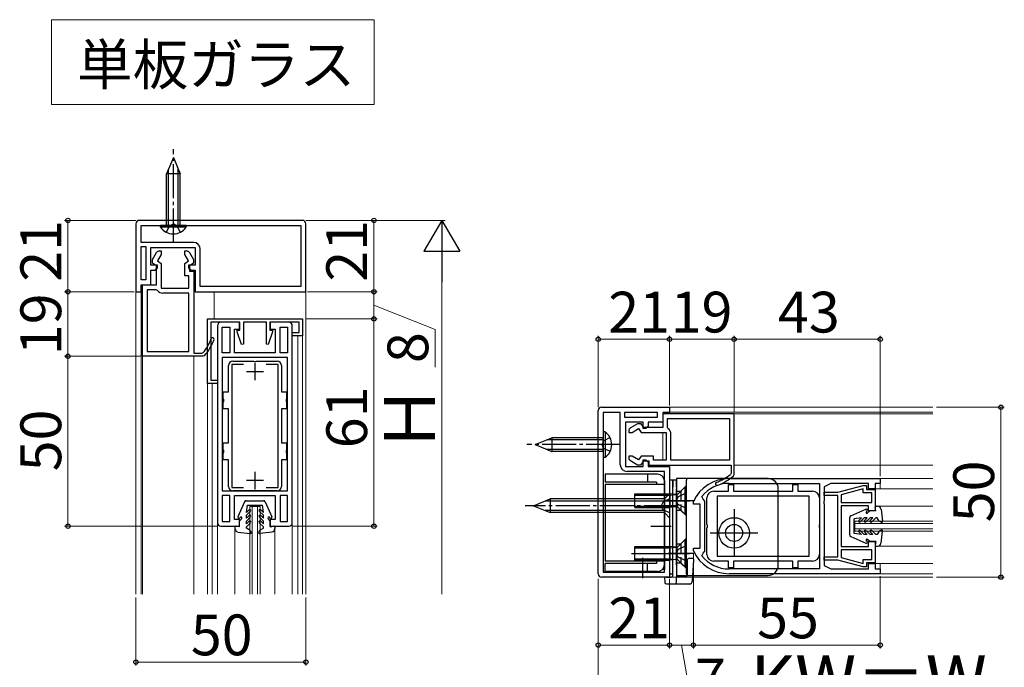
# Model space of a CAD drawing. Extents: x 105 to 1155, y 126 to 1688.
# Drawn here: x 501 to 790, y 526 to 717 of the extents above; entities that cross this region are included whole.
import ezdxf

# ---------------------------------------------------------------- set-up
doc = ezdxf.new("R2010")
doc.units = 0
doc.linetypes.add('YCENTER_1', pattern=[13, 10, -1, 1, -1])
doc.linetypes.add('YHIDDEN_1', pattern=[4, 3, -1])
for name, color, linetype, lineweight in [('USER1', 3, 'CONTINUOUS', 13), ('YKK_11', 7, 'CONTINUOUS', 30), ('YKK_12', 2, 'CONTINUOUS', 13), ('YKK_13', 4, 'CONTINUOUS', 30), ('YKK_D', 6, 'CONTINUOUS', 13)]:
    doc.layers.add(name, color=color, linetype=linetype, lineweight=lineweight)
doc.styles.add('text-b', font='txt')

msp = doc.modelspace()

# ---------------------------------------------------------------- linework, layer by layer
at = {"layer": 'USER1'}
for p, q in [((510.13, 717.07), (605.13, 717.07)), ((510.13, 692.07), (510.13, 717.07)), ((605.13, 717.07), (605.13, 692.07)), ((605.13, 692.07), (510.13, 692.07))]:
    msp.add_line(p, q, dxfattribs=at)
at = {"layer": 'YKK_11'}
for p, q in [((584, 658), (536, 658)), ((535, 657), (535, 637)), ((536.5, 656.5), (583.5, 656.5)), ((536.5, 651.5), (536.5, 656.5)), ((583.5, 656.5), (583.5, 638.5)), ((585, 637), (585, 657)), ((551.9, 651.5), (536.5, 651.5)), ((536.5, 640.5), (536.5, 650.3)), ((536.5, 650.3), (537.9, 650.3)), ((537.9, 650.3), (537.9, 640.5)), ((539.4, 644.8), (539.4, 650)), ((539.4, 650), (552.4, 650)), ((541.94, 649), (542.4, 649)), ((542.4, 649), (542.4, 647.99)), ((549.4, 647.99), (549.4, 649)), ((549.4, 649), (549.86, 649)), ((552.4, 650), (552.4, 644.8)), ((553.9, 643.3), (553.9, 649.5)), ((539.9, 646.46), (541.08, 648.5)), ((539.9, 645.37), (539.9, 646.46)), ((542.4, 647.99), (541.3, 646.1)), ((541.3, 646.1), (542.4, 645.33)), ((550.5, 646.1), (549.4, 647.99)), ((549.4, 645.33), (550.5, 646.1)), ((550.72, 648.5), (551.9, 646.46)), ((551.9, 646.46), (551.9, 645.37)), ((541.3, 644.8), (539.4, 644.8)), ((539.4, 639), (539.4, 643.3)), ((539.4, 643.3), (540.6, 643.3)), ((541, 644.6), (539.9, 645.37)), ((540.6, 643.3), (541.3, 644)), ((541, 639), (541, 644.6)), ((541.3, 644), (541.3, 644.8)), ((542.4, 645.33), (542.4, 638)), ((549.4, 641.7), (549.4, 645.33)), ((552.4, 644.8), (550.5, 644.8)), ((550.5, 644.8), (550.5, 644)), ((550.5, 644), (551.2, 643.3)), ((551.9, 645.37), (550.8, 644.6)), ((550.8, 644.6), (550.8, 643.1)), ((551.2, 643.3), (552.4, 643.3)), ((552.4, 643.3), (552.4, 637)), ((553.9, 638.5), (553.9, 643.3)), ((537.9, 640.5), (536.5, 640.5)), ((550.6, 641.7), (549.4, 641.7)), ((550.6, 638), (550.6, 641.7)), ((550.8, 643.1), (552, 643.1)), ((552, 643.1), (552, 618.9)), ((536.5, 637), (536.5, 639)), ((536.5, 639), (539.4, 639)), ((536.9, 618), (536.9, 639)), ((536.9, 639), (541, 639)), ((538.3, 637.6), (538.3, 619.4)), ((540.95, 637.6), (538.3, 637.6)), ((541.36, 637.39), (540.95, 637.6)), ((542.4, 638), (550.6, 638)), ((583.5, 638.5), (553.9, 638.5)), ((535, 637), (536.5, 637)), ((550.6, 636.6), (542.9, 636.6)), ((550.6, 619.4), (550.6, 636.6)), ((552.4, 637), (585, 637)), ((554.78, 618), (536.9, 618)), ((538.3, 619.4), (550.6, 619.4)), ((552, 618.9), (554.36, 618.9)), ((554.36, 618.9), (554.75, 619.08)), ((555.15, 618.17), (554.78, 618)), ((570, 616, 0), (570, 611, 0)), ((567.5, 613.5, 0), (572.5, 613.5, 0)), ((672, 603), (692, 603)), ((692, 603), (692, 601.5)), ((671, 554), (671, 602)), ((672.5, 601.5), (672.5, 554.5)), ((677.5, 601.5), (672.5, 601.5)), ((677.5, 586.1), (677.5, 601.5)), ((688.5, 601.5), (678.7, 601.5)), ((678.7, 601.5), (678.7, 600.1)), ((678.7, 600.1), (688.5, 600.1)), ((688.5, 600.1), (688.5, 601.5)), ((692, 601.5), (690, 601.5)), ((690, 601.5), (690, 598.6)), ((711, 601.1), (690, 601.1)), ((690, 601.1), (690, 597)), ((711, 583.22), (711, 601.1)), ((684.2, 598.6), (679, 598.6)), ((679, 598.6), (679, 585.6)), ((682.54, 598.1), (680.5, 596.92)), ((683.63, 598.1), (682.54, 598.1)), ((684.4, 597), (683.63, 598.1)), ((684.2, 596.7), (684.2, 598.6)), ((690, 597), (684.4, 597)), ((685.7, 597.4), (685, 596.7)), ((690, 598.6), (685.7, 598.6)), ((685.7, 598.6), (685.7, 597.4)), ((691.4, 599.7), (709.6, 599.7)), ((691.4, 597.05), (691.4, 599.7)), ((691.61, 596.64), (691.4, 597.05)), ((709.6, 599.7), (709.6, 587.4)), ((680, 596.06), (680, 595.6)), ((680, 595.6), (681.01, 595.6)), ((681.01, 595.6), (682.9, 596.7)), ((682.9, 596.7), (683.67, 595.6)), ((683.67, 595.6), (691, 595.6)), ((685, 596.7), (684.2, 596.7)), ((691, 595.6), (691, 587.4)), ((692.4, 587.4), (692.4, 595.1)), ((681.01, 588.6), (680, 588.6)), ((680, 588.6), (680, 588.14)), ((682.9, 587.5), (681.01, 588.6)), ((683.67, 588.6), (682.9, 587.5)), ((687.3, 588.6), (683.67, 588.6)), ((687.3, 587.4), (687.3, 588.6)), ((679, 585.6), (684.2, 585.6)), ((680.5, 587.28), (682.54, 586.1)), ((682.54, 586.1), (683.63, 586.1)), ((683.63, 586.1), (684.4, 587.2)), ((684.2, 585.6), (684.2, 587.5)), ((684.2, 587.5), (685, 587.5)), ((684.4, 587.2), (685.9, 587.2)), ((685, 587.5), (685.7, 586.8)), ((685.7, 586.8), (685.7, 585.6)), ((685.7, 585.6), (692, 585.6)), ((685.9, 587.2), (685.9, 586)), ((685.9, 586), (710.1, 586)), ((691, 587.4), (687.3, 587.4)), ((692, 585.6), (692, 553)), ((709.6, 587.4), (692.4, 587.4)), ((710.1, 586), (710.1, 583.64)), ((570, 584, 0), (570, 579, 0)), ((685.7, 584.1), (679.5, 584.1)), ((690.5, 584.1), (685.7, 584.1)), ((690.5, 554.5), (690.5, 584.1)), ((710.1, 583.64), (709.92, 583.25)), ((710.83, 582.85), (711, 583.22)), ((567.5, 581.5, 0), (572.5, 581.5, 0)), ((709.5, 582), (754, 582)), ((709.5, 580.6), (736.1, 580.6)), ((736.1, 580.6), (736.1, 555.4)), ((739.5, 580.6), (737.5, 579.6)), ((737.5, 579.6), (737.5, 575.45)), ((750.5, 580.6), (739.5, 580.6)), ((750.5, 579), (750.5, 580.6)), ((754, 580.6), (752.5, 580.6)), ((752.5, 580.6), (752.5, 579)), ((754, 582), (754, 580.6)), ((701.91, 575.9), (701.53, 576.7)), ((752.5, 579), (750.5, 579)), ((699, 575.08), (699.05, 575.29)), ((699, 574.5), (699, 575.08)), ((701, 574.5), (699, 574.5)), ((701, 561.5), (701, 574.5)), ((702.4, 575.4), (701.91, 575.9)), ((702.4, 560.6), (702.4, 575.4)), ((737.5, 575.45), (737.38, 575.27)), ((737.38, 575.27), (737.38, 574.72)), ((737.38, 574.72), (737.5, 574.54)), ((737.5, 574.54), (737.5, 556.4)), ((699, 560.91), (699, 561.5)), ((699, 561.5), (701, 561.5)), ((699.05, 560.71), (699, 560.91)), ((701.53, 559.29), (701.91, 560.1)), ((701.91, 560.1), (702.4, 560.6)), ((737.5, 556.4), (739.5, 555.4)), ((750.5, 555.4), (750.5, 557)), ((750.5, 557), (752.5, 557)), ((752.5, 557), (752.5, 555.4)), ((672.5, 554.5), (690.5, 554.5)), ((736.1, 555.4), (709.5, 555.4)), ((754, 554), (709.5, 554)), ((739.5, 555.4), (750.5, 555.4)), ((752.5, 555.4), (754, 555.4)), ((754, 555.4), (754, 554)), ((692, 553), (672, 553))]:
    msp.add_line(p, q, dxfattribs=at)
at = {"layer": 'YKK_11', "linetype": 'ByBlock', "lineweight": -2, "ltscale": 0.5}
for p, q in [((556, 629, 0), (584, 629, 0)), ((556, 610, 0), (556, 629, 0)), ((584, 629, 0), (584, 624, 0)), ((565.6, 628, 0), (557, 628, 0)), ((557, 628, 0), (557, 611, 0)), ((559, 627, 0), (559, 569, 0)), ((565.5, 628, 0), (560, 628, 0)), ((560.4, 619, 0), (560.4, 626.6, 0)), ((560.4, 626.6, 0), (562.6, 626.6, 0)), ((562.6, 626.6, 0), (562.6, 619, 0)), ((564, 619, 0), (564, 626, 0)), ((564, 626, 0), (565.5, 626, 0)), ((565.5, 626, 0), (565.5, 628, 0)), ((565.6, 625.7, 0), (565.6, 628, 0)), ((573.4, 628, 0), (566.6, 628, 0)), ((566.6, 628, 0), (566.6, 621.55, 0)), ((573.4, 621.55, 0), (573.4, 628, 0)), ((583, 628, 0), (574.4, 628, 0)), ((574.4, 628, 0), (574.4, 625.7, 0)), ((580, 628, 0), (574.5, 628, 0)), ((574.5, 628, 0), (574.5, 626, 0)), ((574.5, 626, 0), (576, 626, 0)), ((576, 626, 0), (576, 619, 0)), ((577.4, 619, 0), (577.4, 626.6, 0)), ((577.4, 626.6, 0), (579.6, 626.6, 0)), ((579.6, 626.6, 0), (579.6, 619, 0)), ((581, 569, 0), (581, 627, 0)), ((583, 625, 0), (583, 628, 0)), ((564.8, 625.2, 0), (564.8, 625.7, 0)), ((564.8, 625.7, 0), (565.6, 625.7, 0)), ((566.1, 621.46, 0), (564.8, 625.2, 0)), ((575.2, 625.2, 0), (573.9, 621.46, 0)), ((574.4, 625.7, 0), (575.2, 625.7, 0)), ((575.2, 625.7, 0), (575.2, 625.2, 0)), ((581, 624, 0), (581, 625, 0)), ((581, 625, 0), (583, 625, 0)), ((584, 624, 0), (581, 624, 0)), ((566.6, 621.55, 0), (566.1, 621.46, 0)), ((573.9, 621.46, 0), (573.4, 621.55, 0)), ((562.6, 619, 0), (560.4, 619, 0)), ((579.6, 617.6, 0), (560.4, 617.6, 0)), ((560.4, 617.6, 0), (560.4, 578.4, 0)), ((576, 619, 0), (564, 619, 0)), ((579.6, 619, 0), (577.4, 619, 0)), ((579.6, 578.4, 0), (579.6, 617.6, 0)), ((559, 610, 0), (556, 610, 0)), ((557, 611, 0), (559, 611, 0)), ((559, 611, 0), (559, 610, 0)), ((741.5, 577.99), (749, 580)), ((749, 580), (750, 580)), ((750, 580), (750, 578.8)), ((560.4, 578.4, 0), (579.6, 578.4, 0)), ((562.6, 577, 0), (560.4, 577, 0)), ((560.4, 577, 0), (560.4, 569.4, 0)), ((562.6, 569.4, 0), (562.6, 577, 0)), ((564, 570, 0), (564, 577, 0)), ((564, 577, 0), (576, 577, 0)), ((576, 577, 0), (576, 570, 0)), ((579.6, 577, 0), (577.4, 577, 0)), ((577.4, 577, 0), (577.4, 569.4, 0)), ((579.6, 569.4, 0), (579.6, 577, 0)), ((737.5, 576.99), (737.5, 577.99)), ((737.5, 577.99), (741.5, 577.99)), ((741.5, 576.99), (737.5, 576.99)), ((741.5, 559.01), (741.5, 576.99)), ((749, 578.96), (742.5, 577.22)), ((742.5, 577.22), (742.5, 575)), ((749, 577.8), (749, 578.96)), ((751.5, 577.8), (749, 577.8)), ((750, 578.8), (752.5, 578.8)), ((751.5, 575), (751.5, 577.8)), ((752.5, 578.8), (752.5, 572.5)), ((742.5, 575), (751.5, 575)), ((750.5, 574), (742.5, 574)), ((742.5, 574), (742.5, 562)), ((750.5, 572.5), (750.5, 574)), ((752.5, 572.5), (750.5, 572.5)), ((560, 568, 0), (565.5, 568, 0)), ((560.4, 569.4, 0), (562.6, 569.4, 0)), ((565.5, 570, 0), (564, 570, 0)), ((565.5, 568, 0), (565.5, 570, 0)), ((576, 570, 0), (574.5, 570, 0)), ((574.5, 570, 0), (574.5, 568, 0)), ((574.5, 568, 0), (580, 568, 0)), ((577.4, 569.4, 0), (579.6, 569.4, 0)), ((750.5, 562), (750.5, 563.5)), ((750.5, 563.5), (752.5, 563.5)), ((752.5, 563.5), (752.5, 557.2)), ((742.5, 562), (750.5, 562)), ((751.5, 561), (742.5, 561)), ((742.5, 561), (742.5, 558.78)), ((751.5, 558.2), (751.5, 561)), ((737.5, 558.01), (737.5, 559.01)), ((737.5, 559.01), (741.5, 559.01)), ((741.5, 558.01), (737.5, 558.01)), ((749, 556), (741.5, 558.01)), ((742.5, 558.78), (749, 557.04)), ((749, 557.04), (749, 558.2)), ((749, 558.2), (751.5, 558.2)), ((752.5, 557.2), (750, 557.2)), ((750, 557.2), (750, 556)), ((750, 556), (749, 556))]:
    msp.add_line(p, q, dxfattribs=at)
at = {"layer": 'YKK_11', "linetype": 'ByBlock', "lineweight": -2}
for p, q in [((562.2, 607.5, 0), (562.2, 615.3, 0)), ((566.66, 615.6, 0), (563.2, 615.6, 0)), ((563.2, 615.6, 0), (563.2, 579.4, 0)), ((563.5, 616.6, 0), (569.54, 616.6, 0)), ((569.54, 616.6, 0), (569.73, 616.48, 0)), ((569.73, 616.48, 0), (570.27, 616.48, 0)), ((570.27, 616.48, 0), (570.46, 616.6, 0)), ((570.46, 616.6, 0), (576.5, 616.6, 0)), ((576.8, 615.6, 0), (573.34, 615.6, 0)), ((576.8, 579.4, 0), (576.8, 615.6, 0)), ((577.8, 615.3, 0), (577.8, 607.5, 0)), ((560.7, 605.46, 0), (560.7, 607.5, 0)), ((560.7, 607.5, 0), (562.2, 607.5, 0)), ((577.8, 607.5, 0), (579.3, 607.5, 0)), ((579.3, 607.5, 0), (579.3, 605.46, 0)), ((560.82, 605.28, 0), (560.7, 605.46, 0)), ((560.7, 604.54, 0), (560.82, 604.73, 0)), ((560.7, 602.5, 0), (560.7, 604.54, 0)), ((560.82, 604.73, 0), (560.82, 605.28, 0)), ((579.3, 605.46, 0), (579.18, 605.28, 0)), ((579.18, 605.28, 0), (579.18, 604.73, 0)), ((579.18, 604.73, 0), (579.3, 604.54, 0)), ((579.3, 604.54, 0), (579.3, 602.5, 0)), ((562.2, 602.5, 0), (560.7, 602.5, 0)), ((562.2, 592.5, 0), (562.2, 602.5, 0)), ((577.8, 602.5, 0), (577.8, 592.5, 0)), ((579.3, 602.5, 0), (577.8, 602.5, 0)), ((560.7, 590.46, 0), (560.7, 592.5, 0)), ((560.7, 592.5, 0), (562.2, 592.5, 0)), ((577.8, 592.5, 0), (579.3, 592.5, 0)), ((579.3, 592.5, 0), (579.3, 590.46, 0)), ((560.82, 590.28, 0), (560.7, 590.46, 0)), ((560.7, 589.54, 0), (560.82, 589.73, 0)), ((560.7, 587.5, 0), (560.7, 589.54, 0)), ((560.82, 589.73, 0), (560.82, 590.28, 0)), ((579.3, 590.46, 0), (579.18, 590.28, 0)), ((579.18, 590.28, 0), (579.18, 589.73, 0)), ((579.18, 589.73, 0), (579.3, 589.54, 0)), ((579.3, 589.54, 0), (579.3, 587.5, 0)), ((562.2, 587.5, 0), (560.7, 587.5, 0)), ((562.2, 579.7, 0), (562.2, 587.5, 0)), ((579.3, 587.5, 0), (577.8, 587.5, 0)), ((577.8, 587.5, 0), (577.8, 579.7, 0)), ((709.35, 578.3), (709.35, 580.3)), ((709.35, 580.3), (710.85, 580.3)), ((710.85, 580.3), (710.85, 578.3)), ((728.25, 578.3), (728.25, 580.3)), ((728.25, 580.3), (729.75, 580.3)), ((729.75, 580.3), (729.75, 578.3)), ((563.2, 579.4, 0), (566.66, 579.4, 0)), ((569.54, 578.4, 0), (563.5, 578.4, 0)), ((569.73, 578.52, 0), (569.54, 578.4, 0)), ((570.27, 578.52, 0), (569.73, 578.52, 0)), ((570.46, 578.4, 0), (570.27, 578.52, 0)), ((576.5, 578.4, 0), (570.46, 578.4, 0)), ((573.34, 579.4, 0), (576.8, 579.4, 0)), ((705, 578.3), (709.35, 578.3)), ((733.1, 576.8), (706, 576.8)), ((706, 576.8), (706, 559.2)), ((710.85, 578.3), (728.25, 578.3)), ((729.75, 578.3), (734.1, 578.3)), ((733.1, 559.2), (733.1, 576.8)), ((703, 568.45), (703, 576.3)), ((736.1, 576.3), (736.1, 568.45)), ((703.12, 568.27), (703, 568.45)), ((703.12, 567.72), (703.12, 568.27)), ((736.1, 568.45), (735.98, 568.27)), ((735.98, 568.27), (735.98, 567.72)), ((703, 567.54), (703.12, 567.72)), ((703, 559.7), (703, 567.54)), ((735.98, 567.72), (736.1, 567.54)), ((736.1, 567.54), (736.1, 559.7)), ((706, 559.2), (733.1, 559.2)), ((709.35, 557.7), (705, 557.7)), ((709.35, 555.7), (709.35, 557.7)), ((728.25, 557.7), (710.85, 557.7)), ((710.85, 557.7), (710.85, 555.7)), ((728.25, 555.7), (728.25, 557.7)), ((734.1, 557.7), (729.75, 557.7)), ((729.75, 557.7), (729.75, 555.7)), ((710.85, 555.7), (709.35, 555.7)), ((729.75, 555.7), (728.25, 555.7))]:
    msp.add_line(p, q, dxfattribs=at)
at = {"layer": 'YKK_11'}
for centre, radius, start, end in [((536, 657), 1, 90, 180), ((584, 657), 1, 0, 90), ((541.94, 648), 1, 90, 150), ((549.86, 648), 1, 30, 90), ((551.9, 649.5), 2, 0, 90), ((542.9, 638.5), 1.9, 215.6853, 270), ((543.9, 628.09), 14.1, 320.2852, 339.7334), ((543.9, 628.09), 15, 318.5951, 339.7334), ((557.55, 623.05), 0.45, 339.7334, 159.7334), ((672, 602), 1, 90, 180), ((681, 596.06), 1, 120, 180), ((690.5, 595.1), 1.9, 0, 54.3147), ((681, 588.14), 1, 180, 240), ((679.5, 586.1), 2, 180, 270), ((700.91, 594.1), 14.1, 290.2666, 309.7148), ((700.91, 594.1), 15, 290.2666, 311.4049), ((709.5, 570.5), 11.5, 90, 155.38), ((709.5, 570.5), 10.1, 90, 142.0811), ((705.95, 580.45), 0.45, 110.2666, 290.2666), ((709.5, 565.5), 11.5, 204.62, 270), ((709.5, 565.5), 10.1, 217.9189, 270), ((672, 554), 1, 180, 270)]:
    msp.add_arc(centre, radius, start, end, dxfattribs=at)
at = {"layer": 'YKK_11', "linetype": 'ByBlock', "lineweight": -2, "ltscale": 0.5}
for centre, start, end in [((560, 627, 0), 90, 180), ((580, 627, 0), 0, 90), ((560, 569, 0), 180, 270), ((580, 569, 0), 270, 360)]:
    msp.add_arc(centre, 1, start, end, dxfattribs=at)
at = {"layer": 'YKK_11', "linetype": 'ByBlock', "lineweight": -2}
for centre, radius, start, end in [((563.5, 615.3, 0), 1.3, 90, 180), ((576.5, 615.3, 0), 1.3, 0, 90), ((563.5, 579.7, 0), 1.3, 180, 270), ((576.5, 579.7, 0), 1.3, 270, 360), ((705, 576.3), 2, 90, 180), ((734.1, 576.3), 2, 0, 90), ((705, 559.7), 2, 180, 270), ((734.1, 559.7), 2, 270, 360)]:
    msp.add_arc(centre, radius, start, end, dxfattribs=at)
at = {"layer": 'YKK_12'}
for p, q in [((535, 548), (535, 637.5)), ((536.5, 637.5), (536.5, 548)), ((585, 637.5), (585, 548)), ((558, 637), (558, 629, 0)), ((582.6, 624, 0), (582.6, 548, 0)), ((584, 624.3, 0), (584, 548, 0)), ((536.9, 618), (536.9, 548)), ((536.9, 618), (537.4, 618)), ((552, 618), (552, 548)), ((556, 610.3, 0), (556, 548, 0)), ((557.4, 610, 0), (557.4, 548, 0)), ((692, 603), (692, 601.1)), ((769.5, 603), (692, 603)), ((692, 603), (692, 601.1)), ((769.5, 601.6), (692, 601.6)), ((769.5, 601.1), (710.55, 601.1)), ((690, 595.6), (690, 587.4)), ((690, 595.6), (690, 587.4)), ((769.5, 586), (711, 586)), ((769.5, 582), (753.7, 582)), ((754, 582), (754, 579)), ((769.5, 579), (752.06, 579)), ((571.5, 573.8, 0), (568.5, 573.8, 0)), ((568.5, 548), (568.5, 573.8, 0)), ((569.2, 548), (569.2, 573.8, 0)), ((570.8, 548), (570.8, 573.8, 0)), ((571.5, 548), (571.5, 573.8, 0)), ((769.5, 573.9), (753.29, 573.9)), ((559, 569, 0), (559, 548, 0)), ((581, 569, 0), (581, 548, 0)), ((746.5, 569.5), (746.5, 566.5)), ((769.5, 569.5, 0), (746.5, 569.5)), ((769.5, 568.8, 0), (746.5, 568.8)), ((564.1, 567.28, 0), (564.1, 548, 0)), ((575.89, 567.17, 0), (575.89, 548, 0)), ((769.5, 567.2, 0), (746.5, 567.2)), ((769.5, 566.5, 0), (746.5, 566.5)), ((769.5, 562.1), (753.29, 562.1)), ((769.5, 557), (752, 557)), ((754, 554), (754, 557)), ((769.5, 554), (753.7, 554)), ((692, 553), (769.5, 553))]:
    msp.add_line(p, q, dxfattribs=at)
at = {"layer": 'YKK_13', "linetype": 'YCENTER_1'}
for p, q in [((546, 651.5), (546, 679)), ((677.5, 592), (650, 592)), ((694.5, 574), (649.5, 574))]:
    msp.add_line(p, q, dxfattribs=at)
at = {"layer": 'YKK_13'}
for p, q in [((546, 676.5), (544, 671.67)), ((546, 676.5), (548, 671.67)), ((544.6, 656.5), (544.6, 673.12)), ((547.4, 656.5), (547.4, 673.12)), ((548, 671.67), (544, 671.67)), ((544, 656.5), (544, 671.67)), ((548, 656.5), (548, 671.67)), ((542.25, 655.99), (542.25, 656.5)), ((549.75, 656.5), (542.25, 656.5)), ((549.75, 655.99), (542.25, 655.99)), ((544, 656.5), (548, 656.5)), ((549.75, 655.99), (549.75, 656.5)), ((652.5, 592), (657.33, 594)), ((672.5, 594), (657.33, 594)), ((657.33, 594), (657.33, 590)), ((673.01, 595.75), (672.5, 595.75)), ((672.5, 595.75), (672.5, 588.25)), ((672.5, 590), (672.5, 594)), ((673.01, 595.75), (673.01, 588.25)), ((652.5, 592), (657.33, 590)), ((672.5, 593.4), (655.88, 593.4)), ((672.5, 590.6), (655.88, 590.6)), ((672.5, 590), (657.33, 590)), ((673.01, 588.25), (672.5, 588.25)), ((688.5, 583.3), (673.1, 583.3)), ((673.1, 583.3), (673.1, 581)), ((688.2, 581), (673.1, 581)), ((690.5, 580.3), (673.1, 580.3)), ((673.1, 580.3), (673.1, 557.7)), ((688.2, 581), (688.2, 580.3)), ((690.5, 581.3), (690.5, 555.2)), ((693, 581.5), (692, 581.5)), ((692, 581.5), (692, 554)), ((694, 581.5), (693, 581.5)), ((693, 581.5), (693, 579.5)), ((693, 554), (693, 581.5)), ((693, 553.5), (693, 579.5)), ((696.5, 582), (694, 582)), ((694, 582), (694, 579)), ((694, 579.5), (694, 581.5)), ((694, 579.5), (694, 553)), ((694.59, 577.59), (696.5, 579.5)), ((721, 582), (696.5, 582)), ((696.5, 579.5), (696.8, 579.5)), ((696.5, 579.5), (696.5, 571.5)), ((696.8, 579.5), (696.8, 571.5)), ((697, 579), (697, 581.5)), ((681.8, 573.5), (681.8, 577.5)), ((681.8, 577.5), (692.15, 577.5)), ((681.8, 577.12), (692.15, 577.12)), ((692, 577.5), (690.5, 576)), ((692, 577.5), (692, 570.5)), ((692.15, 573.5), (692.15, 577.5)), ((693.77, 577.31), (692.15, 577.5)), ((692.15, 577.12), (693.99, 577.31)), ((694, 556.5), (694, 579)), ((694.25, 573.63), (694.25, 577.37)), ((697, 556.5), (697, 579)), ((724, 556.5), (724, 579)), ((566.97, 575.2, 0), (565.02, 570.72, 0)), ((567.43, 575.5, 0), (572.57, 575.5, 0)), ((567.5, 572.05, 0), (567.8, 574.2, 0)), ((567.8, 574.2, 0), (572.2, 574.2, 0)), ((572.5, 572.05, 0), (572.2, 574.2, 0)), ((573.03, 575.2, 0), (574.97, 570.72, 0)), ((652, 574), (656.83, 576)), ((652, 574), (656.83, 572)), ((690.5, 575.4), (655.38, 575.4)), ((690.5, 576), (656.83, 576)), ((656.83, 576), (656.83, 572)), ((680.84, 575.5), (697.86, 575.5)), ((681.8, 573.88), (692.15, 573.88)), ((686.5, 575.5), (692.5, 575.5)), ((686.5, 574), (692.5, 574)), ((690.5, 572), (690.5, 576)), ((690.5, 572), (690.5, 576)), ((699.1, 575.5), (691.6, 575.5)), ((692.15, 573.88), (693.99, 573.69)), ((693.77, 573.69), (692.15, 573.5)), ((752.8, 573.9), (753.22, 573.9)), ((567.5, 572.05, 0), (568.29, 572.84, 0)), ((567.5, 571.2, 0), (568.71, 572.41, 0)), ((567.5, 570.35, 0), (567.5, 571.2, 0)), ((567.5, 570.35, 0), (568.29, 571.14, 0)), ((572.5, 571.2, 0), (571.29, 572.41, 0)), ((572.5, 572.05, 0), (571.71, 572.84, 0)), ((572.5, 570.35, 0), (571.71, 571.14, 0)), ((572.5, 570.35, 0), (572.5, 571.2, 0)), ((690.5, 572.6), (655.38, 572.6)), ((690.5, 572), (656.83, 572)), ((681.8, 573.5), (692.15, 573.5)), ((692, 570.5), (690.5, 572)), ((694.59, 573.41), (696.5, 571.5)), ((696.8, 571.5), (696.5, 571.5)), ((711, 573), (711, 559)), ((745.3, 571.03), (749.78, 572.97)), ((750.11, 572.49), (749.89, 572.27)), ((750.81, 572.41), (750.28, 571.88)), ((752.7, 572.5), (751.02, 572.5)), ((752.7, 572.5), (752.5, 573.54)), ((754.22, 573.03), (754.7, 569.44)), ((565.5, 567.8, 0), (564.45, 568, 0)), ((565.5, 567.8, 0), (565.5, 569.48, 0)), ((565.51, 570.39, 0), (565.73, 570.61, 0)), ((565.59, 569.69, 0), (566.12, 570.22, 0)), ((567.5, 569.5, 0), (568.71, 570.71, 0)), ((567.5, 568.65, 0), (567.5, 569.5, 0)), ((567.5, 568.65, 0), (568.29, 569.44, 0)), ((567.5, 567.8, 0), (568.71, 569.01, 0)), ((572.5, 569.5, 0), (571.29, 570.71, 0)), ((572.5, 567.8, 0), (571.29, 569.01, 0)), ((572.5, 568.65, 0), (571.71, 569.44, 0)), ((572.5, 568.65, 0), (572.5, 569.5, 0)), ((574.41, 569.69, 0), (573.88, 570.22, 0)), ((574.49, 570.39, 0), (574.27, 570.61, 0)), ((574.5, 567.8, 0), (574.5, 569.48, 0)), ((574.5, 567.8, 0), (575.54, 568, 0)), ((686.5, 568), (692.5, 568)), ((745, 565.43), (745, 570.57)), ((748.45, 570.5), (746.3, 570.2)), ((746.3, 565.8), (746.3, 570.2)), ((748.45, 570.5), (747.66, 569.71)), ((749.3, 570.5), (748.09, 569.29)), ((750.15, 570.5), (749.3, 570.5)), ((750.15, 570.5), (749.36, 569.71)), ((751, 570.5), (749.79, 569.29)), ((751.85, 570.5), (751, 570.5)), ((751.85, 570.5), (751.06, 569.71)), ((752.7, 570.5), (751.49, 569.29)), ((753.1, 570.5), (752.7, 570.5)), ((753.7, 569.46), (753.1, 570.5)), ((754.25, 569.14), (753.7, 569.46)), ((564.1, 567.7, 0), (564.1, 567.28, 0)), ((564.97, 566.28, 0), (568.56, 565.8, 0)), ((567.5, 567.4, 0), (567.5, 567.8, 0)), ((568.54, 566.8, 0), (567.5, 567.4, 0)), ((568.86, 566.25, 0), (568.54, 566.8, 0)), ((571.14, 566.25, 0), (571.46, 566.8, 0)), ((575.03, 566.28, 0), (571.44, 565.8, 0)), ((571.46, 566.8, 0), (572.5, 567.4, 0)), ((572.5, 567.4, 0), (572.5, 567.8, 0)), ((575.9, 567.7, 0), (575.9, 567.28, 0)), ((704, 566), (718, 566)), ((745.3, 564.97), (749.78, 563.02)), ((748.45, 565.5), (746.3, 565.8)), ((748.45, 565.5), (747.66, 566.29)), ((749.3, 565.5), (748.09, 566.71)), ((750.15, 565.5), (749.3, 565.5)), ((750.15, 565.5), (749.36, 566.29)), ((751, 565.5), (749.79, 566.71)), ((751.85, 565.5), (751, 565.5)), ((751.85, 565.5), (751.06, 566.29)), ((752.7, 565.5), (751.49, 566.71)), ((753.1, 565.5), (752.7, 565.5)), ((753.7, 566.54), (753.1, 565.5)), ((754.25, 566.86), (753.7, 566.54)), ((754.22, 562.97), (754.7, 566.56)), ((694.59, 562.09), (696.5, 564)), ((696.5, 564), (696.8, 564)), ((696.5, 564), (696.5, 556)), ((696.8, 564), (696.8, 556)), ((750.11, 563.51), (749.89, 563.73)), ((750.81, 563.59), (750.28, 564.12)), ((752.7, 563.5), (751.02, 563.5)), ((752.7, 563.5), (752.5, 562.45)), ((752.8, 562.1), (753.22, 562.1)), ((680.84, 560), (697.86, 560)), ((681.8, 558), (681.8, 562)), ((681.8, 562), (692.15, 562)), ((681.8, 561.62), (692.15, 561.62)), ((686.5, 560), (692.5, 560)), ((699.1, 560), (691.6, 560)), ((692.15, 558), (692.15, 562)), ((693.77, 561.81), (692.15, 562)), ((692.15, 561.62), (693.99, 561.81)), ((694.25, 558.13), (694.25, 561.87)), ((690.5, 557.7), (673.1, 557.7)), ((688.2, 557), (673.1, 557)), ((673.1, 554.7), (673.1, 557)), ((681.8, 558.38), (692.15, 558.38)), ((681.8, 558), (692.15, 558)), ((684, 558.7), (684, 552.7)), ((688.2, 557.7), (688.2, 557)), ((692.15, 558.38), (693.99, 558.19)), ((693.77, 558.19), (692.15, 558)), ((694, 556.5), (694, 553.5)), ((694.59, 557.91), (696.5, 556)), ((697, 554), (697, 556.5)), ((697.2, 558), (697.2, 553.5)), ((698.67, 558.5), (697.7, 558.5)), ((698.8, 551.94), (699.17, 557.97)), ((688.5, 554.7), (673.1, 554.7)), ((690.5, 555.2), (689.82, 555.2)), ((692, 554), (693, 554)), ((694, 553.5), (696.5, 553.5)), ((696.8, 556), (696.5, 556)), ((696.5, 553.5), (721, 553.5)), ((690.5, 553), (690.59, 551.47)), ((691, 553), (690.5, 553)), ((691, 553), (692.5, 553)), ((691.09, 551), (693.5, 551)), ((693.5, 551), (697.8, 551)), ((694, 551.5), (694, 553)), ((696.7, 553), (694.5, 553))]:
    msp.add_line(p, q, dxfattribs=at)
at = {"layer": 'YKK_13', "linetype": 'YHIDDEN_1'}
for p, q in [((543.95, 654.49), (544.86, 656.35)), ((544.86, 656.35), (546, 656.96)), ((547.15, 656.35), (546, 656.96)), ((548.05, 654.49), (547.15, 656.35)), ((674.51, 594.05), (672.65, 593.14)), ((672.65, 593.14), (672.04, 592)), ((672.65, 590.85), (672.04, 592)), ((674.51, 589.95), (672.65, 590.85)), ((685.5, 583.3), (685.5, 581)), ((695.35, 578.35), (697, 580)), ((697, 582), (697, 581.5)), ((694.56, 576.64), (693.96, 575.5)), ((694, 578.35), (695.35, 578.35)), ((696.8, 577.75), (694.56, 576.64)), ((695.35, 578.35), (695.35, 572.65)), ((690.14, 575.14), (689.54, 574)), ((690.14, 572.85), (689.54, 574)), ((692, 576.05), (690.14, 575.14)), ((694.56, 574.35), (693.96, 575.5)), ((696.8, 573.25), (694.56, 574.35)), ((692, 571.95), (690.14, 572.85)), ((695.35, 572.65), (694, 572.65)), ((697, 571), (695.35, 572.65)), ((694, 562.85), (695.35, 562.85)), ((696.8, 562.25), (694.56, 561.14)), ((695.35, 562.85), (697, 564.5)), ((695.35, 562.85), (695.35, 557.15)), ((694.56, 561.14), (693.96, 560)), ((694.56, 558.85), (693.96, 560)), ((685.5, 554.7), (685.5, 557)), ((695.35, 557.15), (694, 557.15)), ((696.8, 557.75), (694.56, 558.85)), ((697, 555.5), (695.35, 557.15)), ((697, 554), (697, 553.5))]:
    msp.add_line(p, q, dxfattribs=at)
at = {"layer": 'YKK_13'}
for radius in [4.5, 2.5]:
    msp.add_circle((711, 566), radius, dxfattribs=at)
for centre, radius, start, end in [((546, 658.53), 4.53, 214.0667, 325.9333), ((670.47, 592), 4.53, 304.0667, 55.9333), ((688.5, 581.3), 2, 0, 90), ((721, 579), 3, 0, 90), ((693.89, 578.3), 1, 263.211, 315), ((567.43, 575, 0), 0.5, 90, 156.5348), ((572.57, 575, 0), 0.5, 23.4652, 90), ((693.89, 572.7), 1, 45, 96.789), ((752.8, 573.6), 0.3, 90, 190.5655), ((753.22, 572.9), 1, 7.6281, 90), ((568.5, 572.62, 0), 0.3, 315, 135), ((568.5, 570.92, 0), 0.3, 315, 135), ((571.5, 572.62, 0), 0.3, 45, 225), ((571.5, 570.92, 0), 0.3, 45, 225), ((745.5, 570.57), 0.5, 113.4652, 180), ((749.9, 572.7), 0.3, 315, 113.4652), ((750.09, 572.07), 0.274, 135, 315), ((751.02, 572.2), 0.3, 90, 135), ((564.4, 567.7, 0), 0.3, 79.4345, 180), ((565.3, 570.6, 0), 0.3, 156.5348, 315), ((565.8, 569.48, 0), 0.3, 135, 180), ((565.92, 570.41, 0), 0.274, 315, 135), ((568.5, 569.22, 0), 0.3, 315, 135), ((571.5, 569.22, 0), 0.3, 45, 225), ((574.07, 570.41, 0), 0.274, 45, 225), ((574.2, 569.48, 0), 0.3, 0, 45), ((574.7, 570.6, 0), 0.3, 225, 23.4652), ((575.6, 567.7, 0), 0.3, 0, 100.5655), ((747.88, 569.5), 0.3, 135, 315), ((749.58, 569.5), 0.3, 135, 315), ((751.28, 569.5), 0.3, 135, 315), ((754.4, 569.4), 0.3, 240, 7.6281), ((565.1, 567.28, 0), 1, 180, 262.3719), ((568.6, 566.1, 0), 0.3, 262.3719, 30), ((571.4, 566.1, 0), 0.3, 150, 277.6281), ((574.9, 567.28, 0), 1, 277.6281, 360), ((745.5, 565.43), 0.5, 180, 246.5348), ((747.88, 566.5), 0.3, 45, 225), ((749.58, 566.5), 0.3, 45, 225), ((751.28, 566.5), 0.3, 45, 225), ((754.4, 566.6), 0.3, 352.3719, 120), ((693.89, 562.8), 1, 263.211, 315), ((749.9, 563.3), 0.3, 246.5348, 45), ((750.09, 563.92), 0.274, 45, 225), ((751.02, 563.8), 0.3, 225, 270), ((752.8, 562.4), 0.3, 169.4345, 270), ((753.22, 563.1), 1, 270, 352.3719), ((688.5, 556.7), 2, 270, 0), ((693.89, 557.2), 1, 45, 96.789), ((697.7, 558), 0.5, 90, 180), ((698.67, 558), 0.5, 356.5, 90), ((721, 556.5), 3, 270, 0), ((692.5, 553.5), 0.5, 270.0003, 0), ((694.5, 553.5), 0.5, 180, 270), ((696.7, 553.5), 0.5, 270, 0), ((691.09, 551.5), 0.5, 183.5, 270), ((693.5, 551.5), 0.5, 270, 0), ((697.8, 552), 1, 270, 356.5)]:
    msp.add_arc(centre, radius, start, end, dxfattribs=at)
at = {"layer": 'YKK_D'}
for p, q in [((535, 658), (514, 658)), ((515, 658), (515, 637)), ((585, 658), (626, 658)), ((585.5, 658), (606, 658)), ((605, 658), (605, 637)), ((625, 647.5), (625, 548)), ((534.5, 637), (514, 637)), ((534.5, 637), (514, 637)), ((515, 618), (515, 637)), ((585.5, 637), (606, 637)), ((585.5, 637), (606, 637)), ((605, 637), (605, 629)), ((605, 633), (623, 625.91)), ((585.2, 629), (606, 629)), ((585.2, 629), (606, 629)), ((605, 629), (605, 568)), ((623, 625.91), (623, 614.82)), ((671, 603), (671, 624)), ((671, 623), (692, 623)), ((692, 603.54), (692, 624)), ((692, 603.5), (692, 624)), ((692, 623), (711, 623)), ((711, 601.6), (711, 624)), ((711, 601.6), (711, 624)), ((754, 623), (711, 623)), ((754, 582.71), (754, 624)), ((536.4, 618), (514, 618)), ((536.4, 618), (514, 618)), ((515, 618), (515, 568)), ((770.5, 603), (790.5, 603)), ((789.5, 603), (789.5, 553)), ((559, 568), (514, 568)), ((581, 568), (606, 568)), ((699, 559.92), (699, 532)), ((699, 559.92), (699, 532)), ((671, 552.5), (671, 532)), ((671, 551.5), (671, 512)), ((692, 552.5), (692, 532)), ((692, 552.5), (692, 532)), ((754, 553.3), (754, 532)), ((770.5, 553), (790.5, 553)), ((535, 547), (535, 527)), ((585, 547), (585, 527)), ((671, 533), (692, 533)), ((692, 533), (699, 533)), ((695.5, 533), (698.63, 515)), ((699, 533), (754, 533)), ((535, 528), (585, 528))]:
    msp.add_line(p, q, dxfattribs=at)
at = {"layer": 'YKK_D', "lineweight": -2}
for p, q in [((625, 658), (619.75, 648.91)), ((625, 658), (630.25, 648.91)), ((625, 658), (625, 639.81)), ((619.75, 648.91), (630.25, 648.91))]:
    msp.add_line(p, q, dxfattribs=at)
at = {"layer": 'YKK_D', "linetype": 'ByBlock', "lineweight": -2}
for centre, radius in [((515, 658), 0.638), ((605, 658), 0.638), ((515, 637), 0.637), ((515, 637), 0.638), ((605, 637), 0.637), ((605, 637), 0.638), ((605, 629), 0.637), ((605, 629), 0.638), ((671, 623), 0.637), ((692, 623), 0.637), ((692, 623), 0.637), ((711, 623), 0.637), ((711, 623), 0.637), ((754, 623), 0.637), ((515, 618), 0.637), ((515, 618), 0.638), ((789.5, 603), 0.638), ((515, 568), 0.637), ((605, 568), 0.637), ((789.5, 553), 0.637), ((671, 533), 0.637), ((692, 533), 0.637), ((692, 533), 0.637), ((699, 533), 0.637), ((699, 533), 0.637), ((754, 533), 0.637), ((535, 528), 0.637), ((585, 528), 0.637)]:
    msp.add_circle(centre, radius, dxfattribs=at)

# ---------------------------------------------------------------- texts
at = {"layer": 'USER1', "style": 'text-b'}
msp.add_text('単板ガラス', height=12, dxfattribs=at).set_placement((517.65, 697.86))
at = {"layer": 'YKK_D', "style": 'text-b'}
for s, height, rotation, p in [('21', 12, 90, (513, 639.97)), ('21', 12, 90, (603, 639.97)), ('19', 12, 90, (513, 618.33)), ('43', 12, 360, (723.91, 625)), ('8', 12, 90, (621, 616)), ('61', 12, 90, (603, 590.93)), ('Ｈ', 15, 90, (623, 589.4)), ('50', 12, 90, (513, 584.14)), ('50', 12, 90, (787.5, 569.14))]:
    msp.add_text(s, height=height, rotation=rotation, dxfattribs=at).set_placement(p)
for s, height, p in [('21', 12, (673.97, 625)), ('19', 12, (692.33, 625)), ('21', 12, (673.97, 535)), ('55', 12, (717.77, 535)), ('50', 12, (551.14, 530)), ('7', 12, (699.47, 517)), ('KW＝W', 15, (715.74, 515))]:
    msp.add_text(s, height=height, dxfattribs=at).set_placement(p)

doc.saveas('drawing.dxf')
